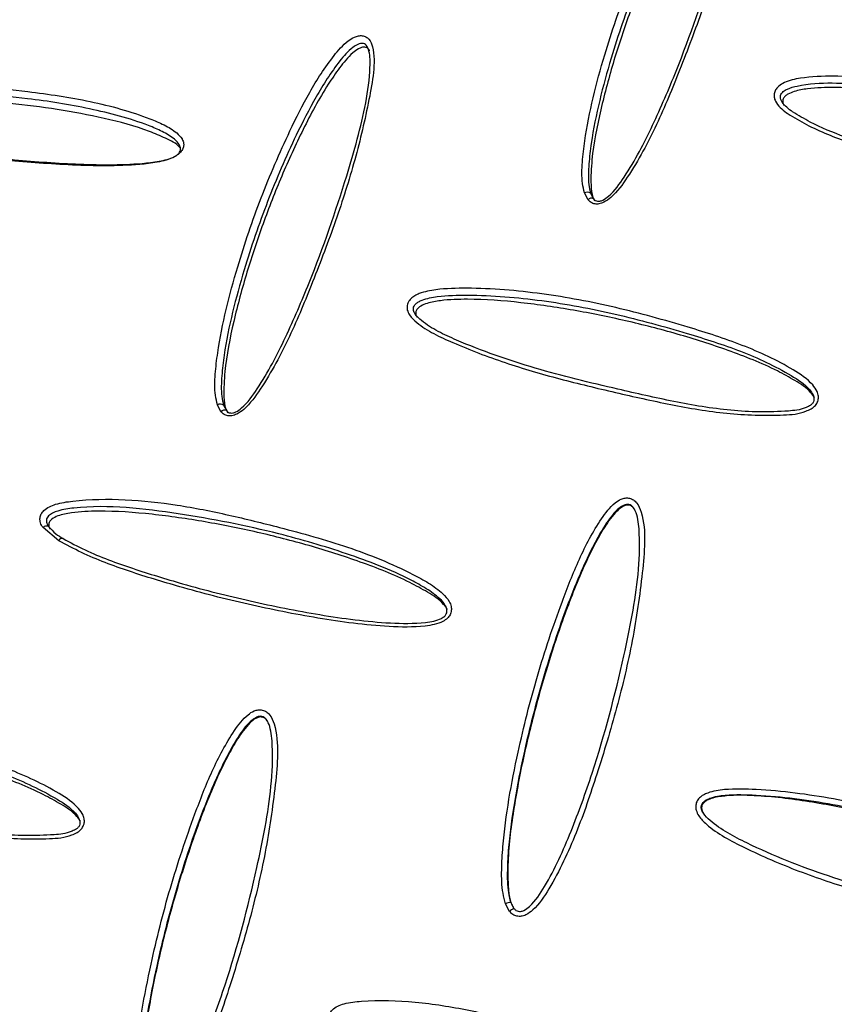
# Model space of a CAD drawing. Units: metres. Extents: x 0.0006 to 0.0847, y 0.0021 to 0.0981.
# Drawn here: x 0.0693 to 0.0697, y 0.0231 to 0.0236 of the extents above; entities that cross this region are included whole.
import ezdxf

# ---------------------------------------------------------------- set-up
doc = ezdxf.new("R2010")
doc.units = ezdxf.units.M

msp = doc.modelspace()

# ---------------------------------------------------------------- linework, layer by layer
at = {"color": 7, "linetype": 'Continuous', "lineweight": 25}
for p, q in [((0.06959235563173842, 0.02351436655868172), (0.06959065344831235, 0.0235176320654433)), ((0.06959356281781971, 0.02351750250560442), (0.06959487956047125, 0.02351493025060386)), ((0.06941915055991407, 0.02341436654814645), (0.06941744836755548, 0.02341763206544326)), ((0.06942035773706284, 0.02341750250560438), (0.06942167448584223, 0.0234149302433868)), ((0.06934264234017942, 0.02335346577414538), (0.06933518624875387, 0.02335967439411096)), ((0.06955533590455679, 0.02317848661197897), (0.06955341380091958, 0.02318213302678351)), ((0.06955587904495651, 0.02318277271482435), (0.06955736927727191, 0.02317989997030813))]:
    msp.add_line(p, q, dxfattribs=at)
for centre, radius, start, end in [((0.0695920068736071, 0.02351529342361844), 2.702037307941756e-06, 54.8414417603831, 120.0589441900964), ((0.06959394137595117, 0.02351319868144261), 1.969396342523999e-06, 61.55064472876836, 143.6289016162136), ((0.06941880179285026, 0.02341529342361841), 2.702037307939491e-06, 54.84144176082191, 120.0589441907163), ((0.06942073630405492, 0.0234131986767543), 1.969392817299678e-06, 61.55067958536004, 143.6290373441901), ((0.0693367747423726, 0.02335829019837099), 2.10696697252666e-06, 61.01331188075778, 138.9314668264928), ((0.06934408955955994, 0.0233531166342481), 1.488738594664126e-06, 68.3379126854154, 166.4366333806154), ((0.0695567040875053, 0.02317452299720836), 8.290870638891614e-06, 95.71107989932517, 113.3818147531538), ((0.06956087753571023, 0.02317268333602773), 8.02419389142147e-06, 115.926008179645, 133.678835756694)]:
    msp.add_arc(centre, radius, start, end, dxfattribs=at)
for points, knots in [([(0.06959065344831235, 0.0235176320654433), (0.06959031932983956, 0.02351911868308652), (0.06958926147726008, 0.02352382546357502), (0.06958952026622388, 0.02353214960247987), (0.06959116268409991, 0.02354570109965664), (0.06959454001943177, 0.02356268468264608), (0.06960130003747067, 0.023587146101236), (0.06961083209920377, 0.02361543302557899), (0.06962268372233368, 0.02364273482977559), (0.06963386410894103, 0.02366523493776434), (0.06964300906441392, 0.0236794951157111), (0.06965051874545647, 0.02368827388424211), (0.06965484611436851, 0.02369110563460432), (0.06965718066391635, 0.02369187678659481), (0.06965910832673353, 0.02369197467628857), (0.0696608484782064, 0.02369142029605359), (0.06966278109348246, 0.02368979411854986), (0.06966481394617705, 0.02368424038566595), (0.0696646510870595, 0.02367447358188191), (0.06966128886998632, 0.02365660734608972), (0.06965587834900606, 0.02363321471698293), (0.06964665612549215, 0.02360442280675219), (0.0696360942092364, 0.02357663825903042), (0.06962513265743066, 0.02354976670493278), (0.0696142927259962, 0.02352952945967139), (0.06960545418465083, 0.02351716650520099), (0.06960034442580303, 0.02351332556590752), (0.0695976923659721, 0.02351239417840591), (0.06959557153746244, 0.02351237076506387), (0.06959370710342051, 0.02351301728268082), (0.06959280561196789, 0.02351391730951687), (0.06959235563173842, 0.02351436655868172)], [0, 0, 0, 0, 0.01184515655812904, 0.03750295311325578, 0.06324835140812143, 0.1160786630327849, 0.1689438301674419, 0.2558394248516767, 0.3427209621817381, 0.3941034288601049, 0.4452736752070818, 0.4681962784504906, 0.4762545499857511, 0.4808022565703137, 0.4853491974388661, 0.4902909192046144, 0.4952056906481626, 0.5068836277021633, 0.5409274981494174, 0.5754360947359094, 0.6517120295542381, 0.7281810587589672, 0.8045955707119404, 0.8732526413913756, 0.9416618029471688, 0.9708739887382299, 0.9800954841006395, 0.9857273253886477, 0.9901846614881324, 0.9951006653884841, 1, 1, 1, 1]), ([(0.06959487956047125, 0.02351493025060386), (0.06959488017218404, 0.02351492953047625), (0.0695951380535905, 0.02351462594434067), (0.0695957077661435, 0.02351410659252009), (0.06959678907600407, 0.02351371220421126), (0.06959807365818967, 0.02351373929291157), (0.06959995615340471, 0.0235144342634482), (0.06960441448568304, 0.02351785820220127), (0.06961009299846192, 0.0235258142773402), (0.06961677314704176, 0.02353712728886537), (0.06962499347916379, 0.02355387432766396), (0.06963771903225612, 0.02358340038651235), (0.06964848856867054, 0.02361475950609451), (0.06965681167546728, 0.02364302769395426), (0.06966097614420654, 0.02366014795699618), (0.06966278643276314, 0.02367408433202021), (0.06966275905473109, 0.02368327361798328), (0.06966145976252232, 0.02368698813372326), (0.06966017775139968, 0.02368805648595942), (0.06965920183094415, 0.02368832131238389), (0.06965807643452421, 0.02368821689964036), (0.06965646920495824, 0.02368764992249511), (0.06965277660688124, 0.02368519529886828), (0.06964568592013289, 0.0236769154473529), (0.06963698191809414, 0.02366296011639597), (0.06962555457891399, 0.02364084605242394), (0.06961397578193651, 0.02361369833213192), (0.06960428405142095, 0.02358566800788608), (0.06959765018575804, 0.02356137169672965), (0.06959414638993244, 0.02354463934554565), (0.0695926545272523, 0.02353133722069201), (0.06959226470521926, 0.02352334429843253), (0.06959326345457402, 0.02351884970619476), (0.06959356281781971, 0.02351750250560442)], [0, 0, 0, 0, 7.65308105007652e-06, 0.003226329983547941, 0.006082513007499603, 0.008719755291043093, 0.01261061320828741, 0.02038970320788203, 0.04896266913605606, 0.08384426607803513, 0.1187717342690249, 0.1895887375790166, 0.3289823922835394, 0.3766132228515769, 0.4242401023876357, 0.4716145974105241, 0.4941190191914122, 0.503904874365655, 0.5072316337670277, 0.5101803634365739, 0.5129117978378559, 0.5159787837897858, 0.522529389409349, 0.5445469628143075, 0.5965315376100715, 0.6493486035700622, 0.7386655603338786, 0.8284566946720638, 0.8826698417642651, 0.9370818768623067, 0.9628607258197199, 0.988867944086164, 1, 1, 1, 1]), ([(0.06966029082996379, 0.02368646224029551), (0.06966003733847012, 0.02368648118800907), (0.0696595315070971, 0.02368651899735654), (0.06965847083171464, 0.02368630030253549), (0.06965670478823803, 0.02368550034033431), (0.06965282505615548, 0.02368244801941887), (0.06964813727167016, 0.02367669204328597), (0.06964003228124471, 0.02366472143796917), (0.06963086425894592, 0.02364768248129496), (0.06962081543829766, 0.02362566788073737), (0.06961202628837596, 0.02360318659805093), (0.06960437850722026, 0.02358029817725404), (0.0695981202296444, 0.02355704961843771), (0.06959420122205472, 0.02353723113405941), (0.06959355978457815, 0.0235234151588455), (0.06959398035946504, 0.02351667939610863), (0.06959524403731093, 0.02351441707463262), (0.0695955581240508, 0.02351385477532569)], [0, 0, 0, 0, 0.004040072033177765, 0.008061789980217463, 0.01609672129535915, 0.03210520249155037, 0.079812650912874, 0.1277065119016752, 0.2553416931246777, 0.3830429388294341, 0.5107570013024362, 0.6384668379800231, 0.7661665275870418, 0.893818072883421, 0.9576402727358679, 0.9894715028192148, 1, 1, 1, 1]), ([(0.06941744836755548, 0.02341763206544326), (0.06941711405188505, 0.0234191199943235), (0.06941605602294176, 0.02342382893249239), (0.06941631565392786, 0.02343215607938493), (0.06941795911712559, 0.02344571050394483), (0.06942133796664157, 0.02346269745147772), (0.06942809994232478, 0.02348716230011369), (0.06943763420619317, 0.02351545219984187), (0.06944948681058243, 0.02354275250940722), (0.06946066632373325, 0.02356524723610639), (0.06946980810120403, 0.02357950059424157), (0.06947731544371277, 0.02358827538952321), (0.06948164194028347, 0.02359110606969864), (0.06948397635061115, 0.02359187693941529), (0.06948590404389406, 0.0235919745951546), (0.0694876441586396, 0.0235914198884343), (0.06948957630259309, 0.02358979348421112), (0.06949160890352288, 0.02358423973621708), (0.06949144596395354, 0.02357447267217744), (0.06948808351853711, 0.02355660622047004), (0.06948267295187198, 0.02353321379886656), (0.06947345092783638, 0.02350442257363461), (0.06946288919238058, 0.02347663841739335), (0.06945192770501887, 0.02344976696974158), (0.06944108772030133, 0.02342952958101116), (0.06943224913865458, 0.02341716653929234), (0.06942713936098038, 0.02341332557417873), (0.06942448729720217, 0.02341239418059545), (0.06942236646810389, 0.02341237076336828), (0.06942050203355063, 0.02341301727627937), (0.06941960054080319, 0.02341391730034909), (0.06941915055991407, 0.02341436654814645)], [0, 0, 0, 0, 0.01185538528005, 0.03751945203390529, 0.06327108399145753, 0.1161118229680054, 0.1689874091350823, 0.2558912233973235, 0.342780935161676, 0.3941388123354564, 0.4452845527343131, 0.4681995883305725, 0.4762564350658304, 0.4808039356645279, 0.4853511337109116, 0.4902932610654029, 0.4952084245604828, 0.5068843134393068, 0.5409299687824414, 0.5754403721341885, 0.6517145139972315, 0.7281817238509212, 0.8045944179899345, 0.8732519639248502, 0.9416615998207009, 0.9708739597291081, 0.9800954860402983, 0.985727336525683, 0.9901846708317653, 0.9951006699070365, 1, 1, 1, 1]), ([(0.06942167448584223, 0.0234149302433868), (0.06942167509756188, 0.02341492952325424), (0.06942193297911904, 0.02341462593825363), (0.06942250269206561, 0.02341410658853352), (0.0694235840019077, 0.02341371220323798), (0.06942486858510799, 0.02341373929439473), (0.06942675108500336, 0.02341443427002192), (0.06943120943706135, 0.02341785823394938), (0.06943688797641044, 0.02342581436582181), (0.06944356815932552, 0.02343712745931441), (0.06945178853316022, 0.02345387461980631), (0.06946451415073845, 0.02348340088359781), (0.06947528370411195, 0.02351476022618497), (0.06948360686609699, 0.02354302861056295), (0.06948777133084595, 0.02356014900607296), (0.06948958144576, 0.02357408498946061), (0.0694895538567685, 0.02358327368767076), (0.06948825485370164, 0.02358698769847105), (0.06948697311182532, 0.02358805626639176), (0.06948599719647136, 0.02358832129059471), (0.06948487182441705, 0.02358821700569368), (0.0694832647994835, 0.02358765025359168), (0.0694795731361675, 0.02358519666121542), (0.06947248484634867, 0.02357692075058472), (0.06946378391263916, 0.02356297226525263), (0.06945235763455147, 0.02354086357447964), (0.06944077794531425, 0.02351371735429753), (0.06943108396285039, 0.02348568409100371), (0.06942444809410576, 0.02346138433993843), (0.0694209428360073, 0.02344464859693761), (0.06941944989766768, 0.02343134348867376), (0.0694190592826947, 0.02342334761513199), (0.06942005819230714, 0.02341885093335701), (0.06942035773706284, 0.02341750250560438)], [0, 0, 0, 0, 7.653146381789463e-06, 0.003226323308639596, 0.006082502536348557, 0.008719744717941428, 0.01261061257709591, 0.02038973510047542, 0.0489628813457053, 0.08384472059265542, 0.1187724312300152, 0.1895899252673883, 0.3289844993637546, 0.3766157209767678, 0.4242429867007186, 0.4716178216786597, 0.4941183942620977, 0.5039028970629361, 0.5072301751102669, 0.5101792560508169, 0.5129107507162591, 0.5159774181481475, 0.5225264917662231, 0.5445361069457982, 0.5964954135657365, 0.6492868783264281, 0.738612122900237, 0.8284117851058593, 0.8826357615491057, 0.9370586433055673, 0.9628441628747396, 0.9888580147631012, 1, 1, 1, 1]), ([(0.0694870857492069, 0.02358646224029551), (0.06948683225771324, 0.02358648118800907), (0.0694863264263402, 0.02358651899735654), (0.06948526575095776, 0.02358630030253549), (0.06948349970748113, 0.0235855003403343), (0.06947961997539862, 0.02358244801941887), (0.06947493219091325, 0.02357669204328598), (0.06946682720048783, 0.02356472143796917), (0.06945765917818904, 0.02354768248129495), (0.06944761035754078, 0.02352566788073737), (0.06943882120761907, 0.02350318659805092), (0.06943117342646335, 0.02348029817725402), (0.06942491514888752, 0.02345704961843769), (0.0694209961412978, 0.0234372311340594), (0.06942035470382127, 0.02342341515884548), (0.06942077527870816, 0.02341667939610862), (0.06942203895655405, 0.02341441707463261), (0.06942235304329392, 0.02341385477532569)], [0, 0, 0, 0, 0.004040072033158411, 0.008061789980218257, 0.01609672129536916, 0.03210520249153367, 0.07981265091287433, 0.1277065119016747, 0.2553416931247014, 0.3830429388294733, 0.5107570013024852, 0.6384668379800821, 0.766166527587117, 0.8938180728835011, 0.9576402727359536, 0.9894715028192959, 1, 1, 1, 1]), ([(0.06948927355214356, 0.02358474987712014), (0.0694892489408572, 0.02358481713599464), (0.06948907627147606, 0.02358528901495571), (0.06948853747792975, 0.0235858050170058), (0.06948779198940501, 0.02358629815611099), (0.06948732181389419, 0.02358640739425048), (0.0694870857492069, 0.02358646224029551)], [0, 0, 0, 0, 0.07656213644574304, 0.5371493601588725, 0.7676129678293774, 1, 1, 1, 1]), ([(0.069686732763719, 0.02355498260083883), (0.0696865010089688, 0.02355514669673354), (0.0696852156522371, 0.02355605680434822), (0.06968300227532258, 0.02355786427311162), (0.06968091880393378, 0.02356037344295381), (0.06968006361939781, 0.02356287143126928), (0.06968015335714696, 0.02356490323134993), (0.06968100604465893, 0.02356672016401732), (0.06968259797320561, 0.02356843581878765), (0.06968638984735925, 0.02357062676161932), (0.06969527921120752, 0.02357246842821474), (0.06970835076146824, 0.02357305276572772), (0.06973259659208697, 0.02357135523654372), (0.06976531525140088, 0.02356715428763097), (0.06980583170973179, 0.02355758648562402), (0.06983593681955602, 0.02354688062423777), (0.06985618419216144, 0.02353788043661116), (0.06986506568676512, 0.02353273043430168), (0.06987078711273978, 0.02352813324923833), (0.0698733091250783, 0.02352496643659427), (0.06987429446679531, 0.02352242775489024), (0.069874347831569, 0.02352024655430538), (0.06987367434932053, 0.02351835442553208), (0.06987222167313153, 0.02351656376981983), (0.06986925641290088, 0.02351468670544302), (0.06986291906173525, 0.02351306498888977), (0.06985377513009901, 0.02351245564460315), (0.06983690215930834, 0.02351333668477707), (0.0698142149300766, 0.02351591663933496), (0.06978615921029964, 0.02352142000631738), (0.06975303704627443, 0.02352950714239033), (0.06972255779229737, 0.02353865196798058), (0.06969859960463873, 0.02354781707583572), (0.06968957948929608, 0.02355326366962221), (0.069686732763719, 0.02355498260083883)], [0, 0, 0, 0, 0.002145285882159718, 0.01189817100810601, 0.02171728331792891, 0.02683078845022292, 0.03198154144926308, 0.03661550925181348, 0.04096545563027434, 0.04811800916270475, 0.06636093748888129, 0.1035404849912172, 0.1408823478455085, 0.2402886621731383, 0.3399122504511607, 0.4392186879708345, 0.4687189278692271, 0.4981350873876, 0.5123766721507901, 0.5210835049458704, 0.5269035505221998, 0.5316014151891324, 0.5363113401970301, 0.5406801277394568, 0.5473755862430865, 0.560138309413736, 0.5854945634133957, 0.6109723887750734, 0.678246951868139, 0.7456811461055144, 0.8130865258259228, 0.9210764682350451, 0.9750919330879251, 1, 1, 1, 1]), ([(0.06968883734356054, 0.02355594246921546), (0.06969158725098519, 0.02355428795344069), (0.0696993706450881, 0.02354960497822157), (0.06971360512449551, 0.02354389825214404), (0.06973450144708802, 0.02353677477602878), (0.06975907469481729, 0.02352982949649133), (0.06978720255519874, 0.02352298067013226), (0.06981506479859803, 0.02351756017591453), (0.06983750916424435, 0.02351504407649629), (0.0698540963399479, 0.02351417139600803), (0.06986279973774093, 0.02351474708070947), (0.06986856929443783, 0.02351616425808602), (0.06987093658338006, 0.02351760733679355), (0.06987188149792657, 0.0235187853974629), (0.069872245248567, 0.02351993652001631), (0.06987216087187417, 0.02352132990109466), (0.0698713909753913, 0.02352321157267503), (0.06986921520765232, 0.02352590969703598), (0.06986382860496423, 0.02353022196085627), (0.06985522794643922, 0.02353519223497849), (0.069835225709897, 0.02354403356009319), (0.06980537624027133, 0.02355459830167654), (0.06976514585901852, 0.02356405266151082), (0.06973230595128846, 0.02356811955033412), (0.06970768640331489, 0.02356993813856363), (0.06969496068008615, 0.02356920681972368), (0.06968719280735275, 0.02356716956485334), (0.06968471426653727, 0.02356577406450468), (0.0696836476839544, 0.02356465274046418), (0.06968313893136928, 0.02356359153733302), (0.06968309674985557, 0.0235623615825832), (0.06968374071244407, 0.0235605674707779), (0.06968549673901822, 0.023558510946564), (0.06968743562181597, 0.02355693241795512), (0.06968861907745588, 0.023556096616967), (0.06968883734356054, 0.02355594246921546)], [0, 0, 0, 0, 0.02496752201856058, 0.07066858393195395, 0.116429838602339, 0.1916636924042424, 0.2611724017710963, 0.3307105480594849, 0.4000838413898255, 0.4257645352068503, 0.4513204748828106, 0.4629575721349452, 0.4680786659614601, 0.4708741889780884, 0.4736388485131976, 0.4765648000240774, 0.4807884631733459, 0.4882867599282802, 0.5019511323188655, 0.5318024131684507, 0.5617426355218679, 0.6641606677292685, 0.7669085556930885, 0.8694333522066389, 0.9102822604160897, 0.9508125283716126, 0.9624845377040795, 0.9680616282302197, 0.9708876067663564, 0.9735652286612871, 0.9766648545350437, 0.9802567824495193, 0.9886337199949699, 0.9979037037153239, 1, 1, 1, 1]), ([(0.06923203912212256, 0.02354952911704172), (0.06923503048884028, 0.0235484205754082), (0.06924409784635785, 0.02354506039116376), (0.0692612542200237, 0.02354152927192569), (0.06928492440510653, 0.02353751000179326), (0.06931208911232976, 0.02353410429257962), (0.06934252435805886, 0.02353148395105418), (0.069368665614059, 0.02353056802089845), (0.06938700489669135, 0.0235318635904336), (0.06939561310737183, 0.02353379115355856), (0.06939873462095673, 0.02353574750147048), (0.06939967410170952, 0.02353684665293891), (0.06940004136799907, 0.02353794462117435), (0.06940000029619149, 0.02353922995687675), (0.06939920548684625, 0.02354110936611003), (0.06939643158162846, 0.02354386370821491), (0.06939146333101807, 0.02354674110441372), (0.06938282298868442, 0.02355045400223925), (0.06937136439065479, 0.02355409810151063), (0.06935232867489093, 0.02355857225751523), (0.06932347448952139, 0.02356323737265388), (0.06929144509863919, 0.02356523548744411), (0.06926172190176022, 0.02356506775923242), (0.06924392389311579, 0.02356309301493077), (0.06923277739051897, 0.02356033823602947), (0.0692288931069846, 0.02355871082890953), (0.06922707888874988, 0.02355760028563196), (0.06922604271615679, 0.02355652032918459), (0.06922560776769596, 0.02355563833487563), (0.0692255348778166, 0.02355461247039676), (0.06922586366791605, 0.02355384462738803), (0.06922620325136986, 0.02355338589958016), (0.06922628531173763, 0.02355327504797004)], [0, 0, 0, 0, 0.03077385062935732, 0.0932809421844832, 0.1562618668892967, 0.2400168309374027, 0.3241224780145935, 0.4076076744056721, 0.448673673232168, 0.4676728734625222, 0.4722799191101636, 0.4754013913913165, 0.4782945861775252, 0.4811124952021692, 0.4858892429037587, 0.496031865395422, 0.5163070694144161, 0.5370325667034852, 0.5788055097146173, 0.6206136400641468, 0.7052514548798124, 0.828453339531763, 0.8913630558058242, 0.9539596908575916, 0.9728122822468408, 0.9794859809891059, 0.9852016598342619, 0.9881123563801143, 0.990861749385995, 0.9936312358885553, 0.9984609876616203, 1, 1, 1, 1]), ([(0.06930597821845336, 0.02356790144096811), (0.06931330806185292, 0.02356715360950964), (0.06933053352931781, 0.02356539617135509), (0.06935761232948183, 0.0235613809101386), (0.06937895346846876, 0.02355545084279442), (0.06939236208568726, 0.02354989646592618), (0.06939757270343754, 0.02354676846412594), (0.06940014371524353, 0.0235441964576539), (0.0694011398073976, 0.02354247639635297), (0.06940159738392628, 0.02354130304220298), (0.06940153727315948, 0.02353940582742379), (0.06940081120989122, 0.02353767600751721), (0.06939932716082288, 0.02353601132517372), (0.06939554098268376, 0.02353357155367683), (0.06938628117040241, 0.02353135407107407), (0.06936739844085568, 0.02353005900134811), (0.06934100097258916, 0.02353099937498761), (0.06931032277614527, 0.02353361118283601), (0.06928305396833821, 0.02353717283808812), (0.06925910486803012, 0.02354113087689901), (0.0692418056940769, 0.02354483365299968), (0.06923258889256076, 0.02354825847202058), (0.06922952043396809, 0.02354939866315246)], [0, 0, 0, 0, 0.07966215412918148, 0.1872097082206745, 0.294490526773572, 0.3216209722466736, 0.3486187894640075, 0.3635428836577465, 0.3636747715951031, 0.3721818086192363, 0.3780711154859002, 0.3845582088917078, 0.3910072050304587, 0.399022160461943, 0.425897110710057, 0.4792745997059517, 0.5859411623010291, 0.6927948469635425, 0.7996582112092696, 0.879884730740956, 0.9600112111100817, 1, 1, 1, 1]), ([(0.06987247702625703, 0.02352103262785793), (0.06987190583869025, 0.02352182937735184), (0.06986950786941193, 0.02352517430451765), (0.06986321511473904, 0.0235291707485928), (0.06985039649019487, 0.02353621247771514), (0.06983170928947327, 0.02354358663009526), (0.06980773385912183, 0.02355124598363866), (0.06978335458054052, 0.02355749265668939), (0.06975873595006517, 0.02356249899317718), (0.06973388220436166, 0.02356613763313709), (0.06971293504217244, 0.0235677310920433), (0.06969810461824956, 0.02356725394720676), (0.06969069002580794, 0.02356597627884452), (0.06968711412598522, 0.02356462553813552), (0.06968553123837021, 0.02356352601130474), (0.06968481522102064, 0.02356271125376687), (0.06968442518128808, 0.02356200889175246), (0.06968424373631736, 0.02356124756105341), (0.06968428380937731, 0.02356024779480448), (0.06968451102835302, 0.02355939729280064), (0.06968488610524853, 0.02355893357168794), (0.06968495230301648, 0.02355885172899653)], [0, 0, 0, 0, 0.0145935806933631, 0.06126701664820026, 0.108127190073927, 0.2330039822063154, 0.3579395646132664, 0.482887439363516, 0.6078361443502079, 0.7327739046297114, 0.8576479094557754, 0.9201195815348389, 0.951311975523315, 0.9669066872158514, 0.9747033141934015, 0.9786656939977728, 0.9825883990795791, 0.9865096622680037, 0.9904666004924331, 0.998317438967981, 1, 1, 1, 1]), ([(0.0693999673816944, 0.0235387966418103), (0.06939987299999711, 0.02353891367173539), (0.06939815178124634, 0.02354104792135407), (0.06939288156619611, 0.02354350689998409), (0.06938127243853656, 0.02354853272555902), (0.0693640363121413, 0.02355309841621968), (0.06934197865025701, 0.02355730295638162), (0.06931948682220523, 0.02356008012396136), (0.06929674647108859, 0.02356163764163995), (0.0692737030922373, 0.02356187749907454), (0.06925418354390285, 0.02356075237009382), (0.06924016784636516, 0.02355853876217927), (0.06923305743725798, 0.02355651759393646), (0.06922978477037006, 0.02355490261394794), (0.06922852690422923, 0.02355386544137426), (0.069228003639666, 0.02355328416027251), (0.06922766437367397, 0.0235527283772259), (0.0692275866417752, 0.02355238950767378), (0.06922755606797516, 0.02355225622223899)], [0, 0, 0, 0, 0.002814016675443443, 0.05131861797005332, 0.09973065467653021, 0.2283279292963162, 0.357199248106584, 0.4858238265521365, 0.614511421743732, 0.7434060389944105, 0.8722758613543816, 0.9366329538836458, 0.9689791653589325, 0.9851739266077902, 0.989237170323158, 0.9932992170186054, 0.9973644230721762, 1, 1, 1, 1]), ([(0.06969773197476097, 0.02341579239604934), (0.06969689042192297, 0.02341537156629043), (0.06969284213355645, 0.02341334716551558), (0.06967905910089828, 0.02341235625620001), (0.0696577399159695, 0.02341305887812866), (0.06963125364904044, 0.02341757045475778), (0.06960508577653451, 0.02342348160240343), (0.06957889034596827, 0.02342970183887614), (0.0695530979016479, 0.02343724948290076), (0.06953345306050707, 0.02344471479542345), (0.06951952427941802, 0.02345105378337365), (0.06951256547596986, 0.0234553453551342), (0.06950838904087916, 0.02345928285767951), (0.0695070274103842, 0.0234620558123721), (0.06950684384466657, 0.02346416140639648), (0.0695073928470376, 0.02346610727232763), (0.06950876225652992, 0.0234678708977062), (0.069510639434014, 0.02346920414541983), (0.06951449670438214, 0.02347096564735936), (0.06952280998740552, 0.02347251059912791), (0.06954218996247462, 0.02347297166357923), (0.0695706813885538, 0.02347061250747718), (0.06960550447053174, 0.02346399939694621), (0.0696368941876392, 0.02345529514963649), (0.0696652902542307, 0.02344622727834205), (0.06968503067306818, 0.02343709904594303), (0.06969689566208195, 0.02342922795282092), (0.06970043266144603, 0.02342442748651801), (0.06970118134651772, 0.02342182457162876), (0.06970102273395196, 0.02341965595354858), (0.06970009027143359, 0.02341773498148815), (0.06969882004743527, 0.0234164974181491), (0.0696979710542014, 0.02341594730876159), (0.06969773197476097, 0.02341579239604934)], [0, 0, 0, 0, 0.006481364274108198, 0.03117859082099917, 0.09370760635686062, 0.1566845978075306, 0.2196769257036346, 0.284158488435214, 0.348662938734622, 0.4130029285198173, 0.4373981167971741, 0.4616776745186038, 0.474139401632069, 0.4807785856452179, 0.4851179316794295, 0.4899730771211582, 0.4952379158062928, 0.500455875004627, 0.5057323787567769, 0.5244542156610935, 0.558924862518782, 0.6435652858195374, 0.7285376804807832, 0.8134412088223928, 0.8774869426557189, 0.9412858409289869, 0.9689014510963927, 0.9778799086102704, 0.9834691501730515, 0.9879407039932832, 0.9930057242986869, 0.9980303876943394, 1, 1, 1, 1]), ([(0.06969688622935746, 0.02341712310245267), (0.06969706155124174, 0.02341723683918458), (0.06969763513701754, 0.02341760894202773), (0.06969844507748654, 0.0234183903591261), (0.06969898321275375, 0.02341957729339971), (0.06969902758023624, 0.02342092976690835), (0.06969843916219802, 0.02342280648898878), (0.06969528051344866, 0.02342700628252702), (0.06968387649950648, 0.02343448761984218), (0.06966454297297607, 0.0234434162286387), (0.06963642320133374, 0.02345231627164119), (0.06960529475449544, 0.02346090715185066), (0.06957071942083443, 0.02346741692248512), (0.06954251912623466, 0.02346971884413577), (0.06952357101274767, 0.02346923863333766), (0.06951573535136116, 0.02346781666264504), (0.0695124033673582, 0.02346630945065587), (0.06951106673796308, 0.023465380700151), (0.06951019656421373, 0.02346429571898385), (0.06950987620614704, 0.02346315727468911), (0.0695100076185092, 0.02346181332053939), (0.06951110891062512, 0.02345967238047594), (0.0695149089067712, 0.02345615835006949), (0.06952150813417529, 0.02345210926450113), (0.06953913765441427, 0.0234441490405031), (0.06956717179064364, 0.02343429584230166), (0.06960201933489654, 0.02342597935155601), (0.0696327426794554, 0.02341898435908105), (0.06965957749342597, 0.02341438432374445), (0.06968035118046274, 0.02341398740018756), (0.06969309418852639, 0.02341524561719234), (0.06969620242555366, 0.02341678454292239), (0.06969688622935746, 0.02341712310245267)], [0, 0, 0, 0, 0.00150179377289827, 0.004913291628340943, 0.007929431383762148, 0.01063496567003594, 0.0145007309625372, 0.02201698733657819, 0.04891364705107266, 0.1143631335634947, 0.1800728896524194, 0.2676256342868252, 0.3552491249015712, 0.4425299019289416, 0.4774202793924138, 0.4953006410658476, 0.4997638438784676, 0.5036091329560332, 0.5068825825219073, 0.5096733219894466, 0.5123979745935197, 0.5173983540959287, 0.5286445467367689, 0.5530233650699267, 0.5775226321006963, 0.677004112407559, 0.7766983825748771, 0.8430810035060871, 0.9094310862440607, 0.9751693788720598, 0.9945373299949254, 1, 1, 1, 1]), ([(0.06969927194550014, 0.02342103262785792), (0.06969870075793337, 0.02342182937735183), (0.06969630278865505, 0.02342517430451765), (0.06969001003398216, 0.0234291707485928), (0.06967719140943796, 0.02343621247771514), (0.06965850420871639, 0.02344358663009526), (0.06963452877836489, 0.02345124598363866), (0.06961014949978361, 0.02345749265668939), (0.06958553086930824, 0.0234624989931772), (0.06956067712360472, 0.02346613763313709), (0.0695397299614155, 0.0234677310920433), (0.06952489953749261, 0.02346725394720675), (0.06951748494505096, 0.02346597627884451), (0.06951390904522828, 0.02346462553813549), (0.06951232615761326, 0.0234635260113047), (0.06951161014026373, 0.02346271125376681), (0.06951122010053117, 0.0234620088917524), (0.06951103865556046, 0.02346124756105335), (0.06951107872862045, 0.02346024779480442), (0.06951130594759616, 0.02345939729280061), (0.06951168102449164, 0.02345893357168792), (0.06951174722225957, 0.02345885172899654)], [0, 0, 0, 0, 0.01459358069343355, 0.06126701664829106, 0.1081271900740208, 0.2330039822064765, 0.3579395646134729, 0.4828874393637482, 0.6078361443504675, 0.732773904630054, 0.8576479094561607, 0.9201195815352464, 0.9513119755237314, 0.9669066872162495, 0.9747033141938247, 0.9786656939981877, 0.9825883990799751, 0.9865096622683938, 0.9904666004928314, 0.9983174389683875, 1, 1, 1, 1]), ([(0.06933518624875387, 0.02335967439411096), (0.06933505235640905, 0.02335986727522464), (0.06933444711708524, 0.02336073916401695), (0.06933377107475093, 0.0233622596789165), (0.06933365912402806, 0.02336431874341493), (0.06933423140207193, 0.02336613908853259), (0.06933569388015445, 0.02336805278232462), (0.06933809875008634, 0.02336961595590581), (0.06934269909519081, 0.0233713119413784), (0.06935475712901942, 0.02337305092079625), (0.06937402675922527, 0.02337333464469759), (0.06939861307644624, 0.02337065705899976), (0.06942278324438085, 0.02336577955122312), (0.06944956234853, 0.0233591435022211), (0.0694790543114545, 0.02335106493583448), (0.06950242618437638, 0.02334158818690871), (0.06951721861718702, 0.02333363880786302), (0.06952304952031418, 0.02332943621218218), (0.06952602058900827, 0.02332617131682656), (0.06952724089959995, 0.02332406289775139), (0.06952783814371917, 0.02332264763226087), (0.06952795742956511, 0.02332043969342711), (0.0695273567785858, 0.02331849265306582), (0.06952594967944542, 0.02331669468953702), (0.06952218762424028, 0.02331421313589306), (0.0695126302039753, 0.02331251112543854), (0.06949281405536127, 0.02331283278496205), (0.06946475575138188, 0.02331664981043913), (0.06943180739933227, 0.0233231936431378), (0.06940219062015661, 0.02333082210409497), (0.06937589985566402, 0.02333883602424778), (0.06935667821753436, 0.02334586860597771), (0.06934614804604923, 0.02335156824851405), (0.06934264234017942, 0.02335346577414538)], [0, 0, 0, 0, 0.001858805106360802, 0.008402436653202788, 0.0129048373642758, 0.01765088762223441, 0.02237334238820617, 0.02998046572672104, 0.03751665668017368, 0.05711807643440424, 0.1172070065585751, 0.17768602612955, 0.2385790648124154, 0.2992354967089551, 0.3811244559220103, 0.4628103171118233, 0.4834680062758937, 0.5040247095094393, 0.5153882272671052, 0.5154886495038397, 0.5219660855904167, 0.5264503271324434, 0.5313897358601428, 0.5363001365311374, 0.5424028913912727, 0.5628660411423276, 0.6035087787316132, 0.6847269325761035, 0.7660875650801938, 0.847455567821571, 0.9085417193503214, 0.9695516989663557, 1, 1, 1, 1]), ([(0.06934463910041871, 0.02335450023370162), (0.06934805552799499, 0.02335265546506479), (0.0693584113195746, 0.02334706364756269), (0.06937745109216438, 0.02334027038569747), (0.06940344924007077, 0.02333221896567645), (0.0694329326795533, 0.02332479709438064), (0.06946562080202526, 0.02331827465587332), (0.06949339733522267, 0.02331452634252748), (0.06951263622065697, 0.02331426375430299), (0.0695215170145881, 0.02331571918938856), (0.06952462337545508, 0.02331770178257775), (0.069525524929033, 0.02331886662584011), (0.06952584147900208, 0.0233200524373193), (0.06952571671602939, 0.0233214827303719), (0.06952473823971167, 0.02332368026013311), (0.06952156031290019, 0.02332713438816572), (0.06951602253587544, 0.02333099823305045), (0.06950648567099244, 0.0233362639534817), (0.06949392029644957, 0.02334182504590677), (0.06947312574713543, 0.02334934559098272), (0.06944166424105135, 0.02335852671807065), (0.06940684506982821, 0.02336535687415334), (0.06937459481857594, 0.02336956613250936), (0.06935549990954068, 0.02336983768557691), (0.06934376132987975, 0.02336810841423254), (0.06933977750470731, 0.02336665341828719), (0.06933797345791742, 0.02336552525755032), (0.06933701554941896, 0.02336430974371465), (0.06933668247784158, 0.02336325129346742), (0.06933676664379945, 0.02336195340029882), (0.06933724660332546, 0.02336092372416279), (0.06933768890888295, 0.02336028707645226), (0.069337795792055, 0.02336013323048395)], [0, 0, 0, 0, 0.03077385062935849, 0.0932809421844817, 0.156261866889299, 0.2400168309373996, 0.3241224780145825, 0.4076076744056562, 0.4486736732321441, 0.4676728734625041, 0.4722799191101513, 0.4754013913913092, 0.478294586177518, 0.4811124952021443, 0.4858892429037114, 0.4960318653953403, 0.5163070694141911, 0.5370325667031213, 0.5788055097139702, 0.6206136400632233, 0.7052514548783243, 0.8284533395309887, 0.891363055805417, 0.9539596908575481, 0.972812282246695, 0.9794859809890623, 0.9852016598343007, 0.9881123563801393, 0.9908617493860111, 0.9936312358885728, 0.9984609876616529, 1, 1, 1, 1]), ([(0.06955341380091958, 0.02318213302678351), (0.06955299071086798, 0.02318377471740206), (0.06955165173229208, 0.02318897027460839), (0.06955145796988277, 0.02319808272189612), (0.06955236899312307, 0.02321290576967425), (0.06955481115377214, 0.02323151510991367), (0.06956018006018155, 0.02325839282530811), (0.06956800558935805, 0.02328964234033707), (0.06957814950499511, 0.02331990218563553), (0.06958787659817406, 0.02334491257752211), (0.0695961663558954, 0.02336064167715629), (0.06960323868329164, 0.02337016994071749), (0.06960753247299874, 0.02337305727084328), (0.06960992351376141, 0.02337373005376941), (0.06961195057003898, 0.0233736556077536), (0.06961384245185126, 0.02337283803276294), (0.06961603943165717, 0.02337075291938801), (0.06961871268829545, 0.02336408952315689), (0.06961943649619737, 0.02335278656744375), (0.06961746146781113, 0.0233325170389489), (0.06961368637181814, 0.023306291899047), (0.06960615916253689, 0.02327456516855072), (0.06959700729478563, 0.02324433904981302), (0.06958724519045999, 0.02321539020980494), (0.06957715057741594, 0.02319386179946561), (0.06956867517145303, 0.02318086971901037), (0.06956360953241798, 0.02317695230353119), (0.06956092771675076, 0.0231760724417313), (0.06955874695442235, 0.02317615283190376), (0.06955679596074778, 0.02317694926961082), (0.06955582203862941, 0.02317797474503093), (0.06955533590455679, 0.02317848661197897)], [0, 0, 0, 0, 0.01185538527673406, 0.03751945202856765, 0.06327108398410905, 0.1161118229573121, 0.168987409121048, 0.2558912233806375, 0.3427809351423536, 0.3941388123240459, 0.4452845527307923, 0.4681995883294966, 0.4762564350652265, 0.4808039356640022, 0.4853511337102789, 0.4902932610646538, 0.4952084245595915, 0.5068843134390805, 0.5409299687815741, 0.5754403721326733, 0.6517145139963367, 0.728181723850659, 0.8045944179903021, 0.873251963925053, 0.9416615998207429, 0.9708739597291044, 0.9800954860402915, 0.9857273365256836, 0.9901846708317597, 0.9951006699070357, 1, 1, 1, 1]), ([(0.06955736927727191, 0.02317989997030813), (0.06955736994415118, 0.02317989915463628), (0.06955765107926036, 0.02317955529330435), (0.06955826408083823, 0.02317896096547236), (0.06955939630566665, 0.02317847839283472), (0.06956071607883632, 0.02317844453317626), (0.06956261787257483, 0.02317910609088701), (0.06956703436763786, 0.0231826025532563), (0.06957247860569925, 0.02319096450686331), (0.06957876912360911, 0.0232029525199428), (0.06958633425238533, 0.02322083459816738), (0.06959775902675543, 0.02325261398848793), (0.0696068276698818, 0.02328691939404216), (0.06961334654544929, 0.02331831289416664), (0.06961630249052608, 0.02333752650715077), (0.06961696583116497, 0.02335344876184799), (0.06961607326650182, 0.0233641356418691), (0.06961431325813634, 0.02336864813726907), (0.06961280248785442, 0.02337011339402452), (0.06961170579169308, 0.0233705876167223), (0.06961050335271239, 0.02337061681565334), (0.06960885173065033, 0.02337012730804361), (0.06960520013076102, 0.0233676043237759), (0.0695985327564161, 0.02335859936615612), (0.06959068631616536, 0.02334317085473483), (0.06958066560503173, 0.0233186276505816), (0.06957080119176134, 0.023288510485276), (0.06956279102050499, 0.02325756077542256), (0.06955754350455161, 0.02323085632678625), (0.06955495726716684, 0.02321252879321799), (0.06955418860548997, 0.02319796920097713), (0.06955423059241402, 0.02318922403897167), (0.06955549875795822, 0.02318426099224317), (0.06955587904495651, 0.02318277271482435)], [0, 0, 0, 0, 7.653146374048125e-06, 0.003226323308640558, 0.006082502536343694, 0.008719744717933318, 0.0126106125770929, 0.02038973510045157, 0.04896288134565161, 0.08384472059251666, 0.1187724312298003, 0.1895899252670069, 0.3289844993630803, 0.3766157209759686, 0.4242429866997944, 0.4716178216776265, 0.494118394262307, 0.5039028970635827, 0.5072301751107477, 0.5101792560511808, 0.5129107507165842, 0.5159774181485807, 0.5225264917671558, 0.5445361069493009, 0.5964954135773674, 0.6492868783463076, 0.7386121229174379, 0.8284117851203122, 0.8826357615600869, 0.937058643313072, 0.9628441628800866, 0.9888580147663036, 1, 1, 1, 1]), ([(0.0696119452256678, 0.02337019928325879), (0.0696116757479021, 0.02337024592000773), (0.06961113801661079, 0.02337033898163441), (0.0696100391667222, 0.02337018640699758), (0.06960825180020025, 0.02336942337739424), (0.06960445096256498, 0.02336623440728778), (0.069600057554145, 0.02335996855685309), (0.06959264287779332, 0.02334680229248737), (0.06958454631911956, 0.02332790750637613), (0.069575879341927, 0.0233034994827452), (0.06956846923993903, 0.02327862961897142), (0.0695621722424196, 0.02325340157228645), (0.06955722887230521, 0.02322787552693962), (0.06955437742492791, 0.02320620797403333), (0.06955448593272474, 0.02319109305550303), (0.06955527865647648, 0.02318371271202421), (0.06955669678066645, 0.02318118288163327), (0.0695570492549976, 0.02318055409306783)], [0, 0, 0, 0, 0.00404007203315424, 0.008061789980182303, 0.01609672129534788, 0.03210520249152658, 0.07981265091284974, 0.1277065119016472, 0.2553416931246835, 0.3830429388294537, 0.5107570013024832, 0.6384668379800749, 0.766166527587131, 0.8938180728835156, 0.9576402727359785, 0.9894715028193226, 0.9999999999999999, 0.9999999999999999, 0.9999999999999999, 0.9999999999999999]), ([(0.06961441868242121, 0.02336799215315942), (0.06961438634028994, 0.0233680728022501), (0.0696141594323701, 0.02336863862511588), (0.06961354105442416, 0.02336929247138967), (0.06961270670544531, 0.02336993952131617), (0.06961219975448964, 0.02337011245639461), (0.0696119452256678, 0.02337019928325879)], [0, 0, 0, 0, 0.07656213645132803, 0.537149360161516, 0.7676129678306567, 0.9999999999999999, 0.9999999999999999, 0.9999999999999999, 0.9999999999999999]), ([(0.06952607255211715, 0.02332103411819087), (0.06952548106917171, 0.02332185086410143), (0.06952302685508026, 0.02332523975187626), (0.06951664776505317, 0.02332926839916974), (0.06950373036564476, 0.02333632644735108), (0.06948494565398933, 0.02334371482817508), (0.06946086311333373, 0.02335137898654001), (0.06943637638441227, 0.0233576241326902), (0.06941164857615119, 0.02336262071542626), (0.06938665964983122, 0.02336623089653816), (0.06936559799102843, 0.02336777775679222), (0.06935065443250613, 0.02336716913875536), (0.06934321278348014, 0.02336572470340468), (0.06933989370830572, 0.02336418614672531), (0.06933868807127178, 0.02336306251382749), (0.06933820404259441, 0.02336240441574914), (0.06933790506442161, 0.02336165970255259), (0.06933780370970571, 0.0233606453298622), (0.06933796727996863, 0.02335962811855561), (0.06933845385072054, 0.02335909327244611), (0.06933860534092609, 0.02335892675206496)], [0, 0, 0, 0, 0.01501480253620484, 0.06230025776505116, 0.1094954749840441, 0.2348605024099731, 0.3604926860222135, 0.48588433100187, 0.6113374088238499, 0.736992305278408, 0.8626230300530927, 0.9253625297340783, 0.9568957305792287, 0.9726834422093753, 0.9766445577254035, 0.9806045063081879, 0.9845675348397246, 0.9885373537850023, 0.9964311898641575, 1, 1, 1, 1]), ([(0.069337795792055, 0.02336013323048395), (0.06933889801732775, 0.0233589624634702), (0.06934092044418971, 0.02335681427224624), (0.06934347622395351, 0.02335522386632518), (0.06934463910041871, 0.02335450023370162)], [0, 0, 0, 0, 0.5450013018840449, 1, 1, 1, 1]), ([(0.06935132181324713, 0.0232157923960493), (0.06935048026040942, 0.02321537156629051), (0.06934643197204352, 0.02321334716551585), (0.06933264893938511, 0.02321235625619986), (0.06931132975445496, 0.02321305887812842), (0.06928484348752348, 0.02321757045475819), (0.06925867561501647, 0.02322348160240442), (0.06923248018445044, 0.02322970183887728), (0.06920668774013151, 0.02323724948290166), (0.06918704289899177, 0.02324471479542406), (0.06917311411790356, 0.02325105378337405), (0.06916615531445575, 0.02325534535513445), (0.06916197887936532, 0.02325928285767966), (0.06916061724887039, 0.02326205581237219), (0.0691604336831528, 0.02326416140639659), (0.06916098268552388, 0.02326610727232774), (0.06916235209501628, 0.02326787089770632), (0.06916422927250404, 0.0232692041454225), (0.06916808654288092, 0.02327096564736348), (0.06917639982591958, 0.02327251059913064), (0.06919577980099624, 0.02327297166357678), (0.06922427122707514, 0.0232706125074702), (0.06925909430904367, 0.02326399939693945), (0.06929048402614281, 0.02325529514963139), (0.06931888009272656, 0.02324622727833807), (0.06933862051155876, 0.02323709904594058), (0.06935048550056946, 0.0232292279528197), (0.06935402249993251, 0.02322442748651739), (0.069354771185004, 0.02322182457162825), (0.06935461257243805, 0.02321965595354783), (0.06935368010991907, 0.023217734981487), (0.06935240988592052, 0.0232164974181484), (0.069351560892687, 0.02321594730876117), (0.06935132181324713, 0.0232157923960493)], [0, 0, 0, 0, 0.006481364271977893, 0.03117859081669392, 0.09370760635835876, 0.1566845978150043, 0.2196769257171036, 0.2841584884452957, 0.348662938741309, 0.4130029285231276, 0.4373981167992038, 0.4616776745193647, 0.4741394016324245, 0.4807785856454661, 0.4851179316796858, 0.4899730771214898, 0.4952379158066769, 0.5004558750050794, 0.5057323787878608, 0.524454215719413, 0.5589248626267989, 0.6435652859058677, 0.7285376805443808, 0.8134412088631774, 0.8774869426802921, 0.9412858409373815, 0.9689014510986909, 0.9778799086114864, 0.9834691501739092, 0.9879407039944016, 0.9930057243016208, 0.9980303876990247, 1, 1, 1, 1]), ([(0.06938020872016268, 0.02308213302678355), (0.06937978599390429, 0.02308377279569663), (0.06937844741189325, 0.02308896519887896), (0.06937825273181374, 0.02309807328617137), (0.06937916257751103, 0.02311289206232155), (0.06938160298693681, 0.02313149646051317), (0.06938696960012053, 0.02315836906202013), (0.06939479251573993, 0.02318961405937717), (0.06940493504764181, 0.02321987602814849), (0.0694146628094114, 0.02324489444560298), (0.06942295619346635, 0.02326063368122914), (0.06943003129552054, 0.02327016782715338), (0.06943432617300463, 0.02327305671133707), (0.06943671737288284, 0.02327372991586577), (0.06943874435604266, 0.02327365583788433), (0.0694406362478401, 0.02327283876521651), (0.0694428338627063, 0.02327075394109927), (0.06944550747365524, 0.02326409053210716), (0.0694462313649678, 0.02325278796422001), (0.06944425664064019, 0.02323251872347571), (0.06944048164025943, 0.02320629324702567), (0.06943295422454476, 0.02317456550158729), (0.06942380213939046, 0.02314433882090121), (0.06941403995270848, 0.02311538983306586), (0.06940394540194354, 0.02309386162880429), (0.06939547004533263, 0.02308086967200892), (0.06939040443038097, 0.02307695229262265), (0.06938772261971812, 0.02307607243935811), (0.06938554185793523, 0.02307615283511682), (0.06938359086468816, 0.02307694927959357), (0.0693826169441691, 0.02307797475889578), (0.06938213081093136, 0.02307848662774304)], [0, 0, 0, 0, 0.01184176019517588, 0.03749747469372499, 0.06324080306822961, 0.1160676522003913, 0.1689293596074318, 0.2558222239880877, 0.3427010460008237, 0.3940916788788968, 0.4452700636839433, 0.4681951797617783, 0.4762539243557213, 0.4808016993302369, 0.485348554912143, 0.4902901422850271, 0.4952047838237242, 0.5068834002761702, 0.5409266782570668, 0.5754346751175122, 0.651711204999084, 0.7281808380291374, 0.8045959532975898, 0.8732528663807737, 0.9416618706438246, 0.9708739986984446, 0.9800954837999033, 0.985727322039622, 0.9901846587355667, 0.9951006642380029, 1, 1, 1, 1]), ([(0.06935047606784364, 0.02321712310245264), (0.06935065138972753, 0.02321723683918428), (0.06935122497550314, 0.02321760894202726), (0.06935203491597229, 0.02321839035912535), (0.06935257305123993, 0.02321957729339924), (0.06935261741872248, 0.02322092976690801), (0.0693520290006845, 0.0232228064889883), (0.06934887035193599, 0.0232270062825259), (0.06933746633799708, 0.0232344876198398), (0.06931813281147181, 0.02324341622863478), (0.06929001303983719, 0.02325231627163617), (0.06925888459300708, 0.02326090715184401), (0.06922430925935526, 0.02326741692247828), (0.0691961089647555, 0.02326971884413336), (0.0691771608512605, 0.02326923863334032), (0.06916932518985894, 0.02326781666264873), (0.06916599320584768, 0.02326630945065811), (0.0691646565764494, 0.02326538070015107), (0.06916378640269998, 0.02326429571898392), (0.06916346604463328, 0.02326315727468916), (0.06916359745699541, 0.02326181332053946), (0.06916469874911126, 0.02325967238047606), (0.06916849874525711, 0.02325615835006971), (0.0691750979726608, 0.02325210926450151), (0.06919272749289877, 0.02324414904050378), (0.06922076162912658, 0.02323429584230275), (0.06925560917337739, 0.02322597935155708), (0.06928633251793452, 0.02321898435908288), (0.0693131673319037, 0.0232143843237465), (0.06933394101894247, 0.02321398740018828), (0.06934668402700978, 0.02321524561719089), (0.06934979226404007, 0.02321678454292248), (0.06935047606784364, 0.02321712310245264)], [0, 0, 0, 0, 0.001501793769453402, 0.004913291626525032, 0.007929431383157192, 0.01063496566951517, 0.01450073096162219, 0.02201698733450825, 0.04891364704262439, 0.1143631335382824, 0.1800728896104124, 0.2676256342216269, 0.3552491248132951, 0.4425299018186607, 0.4774202793346938, 0.4953006410384629, 0.499763843878328, 0.5036091329559829, 0.5068825825219394, 0.5096733219895133, 0.5123979745935596, 0.5173983540958507, 0.5286445467362622, 0.5530233650681032, 0.5775226320975642, 0.6770041123992211, 0.7766983825613305, 0.8430810034885827, 0.909431086222714, 0.9751693788477128, 0.9945373299967746, 1, 1, 1, 1]), ([(0.06935286178398636, 0.02322103262785793), (0.06935229059641959, 0.02322182937735184), (0.06934989262714127, 0.02322517430451766), (0.0693435998724684, 0.0232291707485928), (0.06933078124792419, 0.02323621247771513), (0.06931209404720262, 0.02324358663009525), (0.06928811861685119, 0.02325124598363865), (0.06926373933826989, 0.02325749265668937), (0.06923912070779455, 0.02326249899317718), (0.06921426696209106, 0.02326613763313708), (0.0691933197999018, 0.0232677310920433), (0.06917848937597897, 0.02326725394720676), (0.06917107478353732, 0.02326597627884453), (0.06916749888371462, 0.02326462553813554), (0.06916591599609957, 0.02326352601130478), (0.06916519997875002, 0.02326271125376691), (0.06916480993901744, 0.02326200889175251), (0.0691646284940467, 0.02326124756105347), (0.06916466856710664, 0.02326024779480453), (0.06916489578608234, 0.02325939729280068), (0.06916527086297787, 0.02325893357168796), (0.06916533706074582, 0.02325885172899653)], [0, 0, 0, 0, 0.01459358069333817, 0.06126701664816536, 0.1081271900738719, 0.2330039822062425, 0.3579395646131523, 0.4828874393633618, 0.6078361443500178, 0.7327739046295021, 0.8576479094555295, 0.9201195815345746, 0.9513119755230458, 0.9669066872155571, 0.9747033141931244, 0.9786656939974803, 0.9825883990793057, 0.986509662267723, 0.9904666004921412, 0.998317438967693, 1, 1, 1, 1]), ([(0.06938416418768453, 0.0230798999811132), (0.06938416485453217, 0.0230798991654758), (0.0693844459894966, 0.02307955530253212), (0.06938505899066046, 0.02307896097169361), (0.06938619121572276, 0.02307847839468066), (0.06938751098766589, 0.02307844453153512), (0.06938941277532734, 0.02307910608219764), (0.06939382924495657, 0.02308260250947405), (0.06939927345044004, 0.02309096438267409), (0.06940556392718462, 0.0231029522787073), (0.06941312900823704, 0.02312083418132801), (0.0694245537118755, 0.02315261327250874), (0.06943362235801863, 0.02318691833675471), (0.06944014118261081, 0.02321831153618662), (0.0694430971539808, 0.02323752493643594), (0.06944376069631589, 0.02325344776382597), (0.06944286836547764, 0.02326413550814452), (0.06944110787290023, 0.02326864884768006), (0.06943959673198016, 0.02327011383805098), (0.06943850006059372, 0.02327058774261099), (0.06943729761623604, 0.02327061672431809), (0.06943564574234315, 0.0232701268810143), (0.06943199296897193, 0.0232676023989896), (0.06942532273083984, 0.02325859162178025), (0.06941747282577285, 0.02324315291330058), (0.06940745117835977, 0.02321860172509272), (0.06939758802368447, 0.02318848244045076), (0.0693895805430273, 0.02315753718133958), (0.06938433538184667, 0.02313083785794084), (0.0693817508228884, 0.02311251530909409), (0.06938098337672279, 0.0230979600673339), (0.06938102621867068, 0.02308921918505496), (0.06938229401392378, 0.02308425919322732), (0.06938267396419961, 0.02308277271482439)], [0, 0, 0, 0, 7.652807767093503e-06, 0.003226331946632794, 0.006082516230458824, 0.00871975854859306, 0.01261061316962035, 0.02038969238467963, 0.04896259851753541, 0.08384411510734759, 0.1187715028992748, 0.1895883434763441, 0.3289816932966159, 0.3766123941878415, 0.424239145657696, 0.4716135279453068, 0.4941192264901024, 0.5039055301971541, 0.5072321176498577, 0.5101807308972405, 0.512912145344817, 0.5159792370530903, 0.5225303513283291, 0.5445505672273256, 0.5965435335859723, 0.6493691017193637, 0.7386833054448128, 0.8284716070665957, 0.8826811581683549, 0.9370895915308896, 0.9628662254456676, 0.9888712409591354, 1, 1, 1, 1]), ([(0.06943874014491092, 0.02327019928325879), (0.0694384706671452, 0.02327024592000773), (0.0694379329358539, 0.02327033898163441), (0.06943683408596533, 0.02327018640699758), (0.06943504671944337, 0.02326942337739424), (0.06943124588180806, 0.02326623440728779), (0.06942685247338812, 0.02325996855685309), (0.06941943779703642, 0.02324680229248738), (0.06941134123836266, 0.02322790750637614), (0.06940267426117011, 0.02320349948274521), (0.06939526415918214, 0.02317862961897144), (0.06938896716166272, 0.02315340157228647), (0.06938402379154834, 0.02312787552693964), (0.06938117234417102, 0.02310620797403335), (0.06938128085196785, 0.02309109305550305), (0.0693820735757196, 0.02308371271202423), (0.06938349169990957, 0.02308118288163328), (0.06938384417424072, 0.02308055409306783)], [0, 0, 0, 0, 0.004040072033154536, 0.008061789980203054, 0.01609672129535312, 0.03210520249152866, 0.07981265091284563, 0.1277065119016444, 0.2553416931246721, 0.3830429388294042, 0.5107570013024104, 0.6384668379799937, 0.7661665275870343, 0.8938180728833928, 0.9576402727358428, 0.9894715028191827, 1, 1, 1, 1]), ([(0.06944121360166432, 0.02326799215315942), (0.06944118125953305, 0.0232680728022501), (0.06944095435161322, 0.02326863862511588), (0.06944033597366726, 0.02326929247138967), (0.06943950162468843, 0.02326993952131617), (0.06943899467373275, 0.02327011245639462), (0.06943874014491092, 0.02327019928325879)], [0, 0, 0, 0, 0.07656213645057318, 0.5371493601635652, 0.7676129678303535, 1, 1, 1, 1]), ([(0.06983883551946585, 0.02317139388749242), (0.0698379931837795, 0.02317097441366662), (0.06983394112952249, 0.02316895653560547), (0.06982007282074669, 0.02316811332885832), (0.06979855832219667, 0.02316915424390231), (0.06977170247274662, 0.02317430595623531), (0.0697450476625456, 0.02318106050470899), (0.06971824421779603, 0.02318833385263896), (0.0696916944153238, 0.02319719327946218), (0.06967130181502049, 0.02320595374884602), (0.0696567397670878, 0.02321338958714431), (0.06964939335789132, 0.02321835251175416), (0.06964490722938696, 0.02322282641902676), (0.06964336762299533, 0.02322590763701488), (0.06964307196216825, 0.02322820738546409), (0.06964353755990907, 0.0232302977124524), (0.06964485675829393, 0.02323214830602018), (0.06964672102481777, 0.02323350391617318), (0.06965060238511644, 0.02323522369312951), (0.06965908335368949, 0.02323647820500701), (0.06967900104666679, 0.02323600791472141), (0.06970835379920372, 0.0232321568974325), (0.06974423100884825, 0.0232237179842249), (0.0697764938194536, 0.02321350149461672), (0.0698055529808449, 0.02320328510943848), (0.06982571186383596, 0.02319343207586405), (0.06983781277910611, 0.02318515234647901), (0.06984144569837894, 0.02318018574202057), (0.06984223447733637, 0.02317751338248421), (0.0698421022451528, 0.02317529907224175), (0.06984118679665666, 0.0231733486310303), (0.06983992266350081, 0.02317210051804269), (0.0698390743948587, 0.0231715491536254), (0.06983883551946585, 0.02317139388749242)], [0, 0, 0, 0, 0.006481364274051066, 0.03117859082095055, 0.09370760635689876, 0.1566845978076405, 0.2196769257038302, 0.2841584884353549, 0.3486629387347105, 0.4130029285198513, 0.4373981167971801, 0.461677674518597, 0.4741394016320692, 0.4807785856452228, 0.4851179316794427, 0.4899730771211757, 0.495237915806297, 0.5004558750046378, 0.5057323787576412, 0.5244542156627029, 0.5589248625217068, 0.6435652858218751, 0.7285376804825038, 0.813441208823514, 0.8774869426563894, 0.9412858409292086, 0.9689014510964503, 0.9778799086103016, 0.983469150173069, 0.9879407039932983, 0.9930057242987342, 0.9980303876944172, 1, 1, 1, 1]), ([(0.06983737265233804, 0.0231737934800767), (0.06983754797382367, 0.02317390721749906), (0.06983812155829529, 0.02317427932260113), (0.06983893198865751, 0.02317505989117955), (0.0698394820656364, 0.0231762261418018), (0.06983954381205973, 0.0231775485141019), (0.0698389635377272, 0.02317941113087036), (0.06983575727248197, 0.02318369339859867), (0.06982413399108732, 0.02319155451828222), (0.06980440421935995, 0.02320116944389225), (0.06977562590008976, 0.02321121012484574), (0.06974363772848068, 0.02322129009203905), (0.06970801897150242, 0.02322960712487322), (0.06967896852790315, 0.02323338154778512), (0.06965949666159466, 0.02323380850348423), (0.06965150109722994, 0.02323266349287348), (0.06964814745314221, 0.0232311937972512), (0.06964681898170175, 0.02323025091675417), (0.06964597924440852, 0.0232291132180986), (0.06964570813747371, 0.0232278894683411), (0.06964591142318602, 0.02322642102589726), (0.06964715062405605, 0.02322404122086486), (0.06965122728529388, 0.02322004799246278), (0.06965819162336259, 0.02321536651667292), (0.0696766174433423, 0.02320602706106583), (0.06970563928749815, 0.02319446310255273), (0.06974132680267008, 0.02318469173949837), (0.06977262082842392, 0.02317670829819875), (0.06979982387860038, 0.02317147045904428), (0.06982077712123519, 0.02317076253606887), (0.06983357981011308, 0.02317191738287115), (0.06983668870402206, 0.02317345517084888), (0.06983737265233804, 0.0231737934800767)], [0, 0, 0, 0, 0.001501793772844501, 0.004913291628322744, 0.007929431383757488, 0.01063496567002784, 0.01450073096251773, 0.02201698733652799, 0.04891364705086669, 0.1143631335628267, 0.1800728896512955, 0.2676256342850811, 0.3552491248991988, 0.4425299019259762, 0.4774202793908471, 0.4953006410650858, 0.4997638438784882, 0.5036091329560474, 0.5068825825219183, 0.5096733219894574, 0.5123979745935314, 0.5173983540959413, 0.5286445467367842, 0.5530233650699166, 0.5775226321006628, 0.6770041124074376, 0.7766983825746747, 0.84308100350581, 0.9094310862437391, 0.975169378871697, 0.9945373299949637, 1, 1, 1, 1]), ([(0.0698388586080887, 0.02317926143619558), (0.0698382715216612, 0.02318008572332405), (0.06983580680551757, 0.02318354625945182), (0.06982939219991872, 0.02318775375552165), (0.06981631390731574, 0.02319524524291496), (0.0697972290564647, 0.02320330814552294), (0.06977267250324268, 0.02321197403340358), (0.06974764124218674, 0.02321934997322599), (0.06972231127017682, 0.02322558838939319), (0.06969670551480664, 0.02323052954830353), (0.06967512238535715, 0.02323322453481639), (0.06965989190637416, 0.02323344030566989), (0.0696523251169219, 0.02323242625026269), (0.06964871279576348, 0.02323113859315768), (0.06964713938120336, 0.02323002265851445), (0.06964644380197141, 0.02322917250111856), (0.06964607800021247, 0.02322842815770235), (0.06964592981397724, 0.02322760922118367), (0.06964602143504042, 0.02322652017117417), (0.06964629810575558, 0.02322558401624514), (0.06964670674521255, 0.02322506216307071), (0.06964677886647692, 0.02322497006058252)], [0, 0, 0, 0, 0.01459358069344061, 0.06126701664828799, 0.1081271900740317, 0.2330039822064533, 0.3579395646134428, 0.4828874393637369, 0.6078361443504282, 0.7327739046300106, 0.8576479094560883, 0.9201195815351632, 0.9513119755236804, 0.9669066872162068, 0.9747033141937601, 0.978665693998122, 0.9825883990799162, 0.9865096622683348, 0.9904666004927757, 0.9983174389683199, 1, 1, 1, 1]), ([(0.06947168426161787, 0.0231232529006983), (0.06947153699149125, 0.02312346895280976), (0.0694708712800051, 0.02312444558245969), (0.06947009950990389, 0.02312613190271519), (0.06946987981153123, 0.02312837759161751), (0.06947037575572004, 0.02313033015085044), (0.06947178307387492, 0.02313233938443969), (0.06947417888028608, 0.02313391825649926), (0.06947882886324083, 0.02313552826669314), (0.06949115533270595, 0.02313680230195), (0.06951095217186226, 0.02313617287316282), (0.06953628976108076, 0.02313219404619479), (0.06956122408365757, 0.02312599298375296), (0.06958879003102628, 0.02311799408231699), (0.06961902285375907, 0.02310863230910136), (0.06964291554774484, 0.02309825347163117), (0.06965800447912744, 0.02308979054199493), (0.06966395673134188, 0.02308537776352889), (0.06966699954363274, 0.02308198860461962), (0.06966825863561443, 0.02307981301420564), (0.0696688795185729, 0.02307835680504498), (0.06966902810867044, 0.02307609810975842), (0.06966844737759839, 0.02307411656710572), (0.06966705225709152, 0.02307229785597507), (0.06966329391989975, 0.023069809862543), (0.06965369044892712, 0.0230681876142539), (0.06963371629301622, 0.02306878295044352), (0.06960531668587247, 0.02307319113034206), (0.06957178358442899, 0.02308074777870064), (0.06954144894079883, 0.02308961961736596), (0.06951434544048021, 0.02309904123726251), (0.0694943965218857, 0.02310733350570895), (0.06948332949452884, 0.02311396300989146), (0.06947964505854212, 0.02311617010516615)], [0, 0, 0, 0, 0.001858805106391982, 0.00840243665323793, 0.01290483736430577, 0.01765088762225489, 0.02237334238825572, 0.02998046572668444, 0.03751665668006585, 0.05711807643438236, 0.1172070065583151, 0.1776860261290664, 0.2385790648117025, 0.2992354967080006, 0.381124455921419, 0.4628103171115978, 0.4834680062757614, 0.5040247095093927, 0.5153882272672582, 0.5154886495038202, 0.5219660855904048, 0.5264503271324326, 0.5313897358601322, 0.5363001365311332, 0.542402891391273, 0.5628660411423435, 0.6035087787316143, 0.6847269325761032, 0.7660875650801996, 0.8474555678215917, 0.9085417193503363, 0.9695516989663749, 1, 1, 1, 1])]:
    msp.add_open_spline(points, degree=3, knots=knots, dxfattribs=at)

doc.saveas('drawing.dxf')
